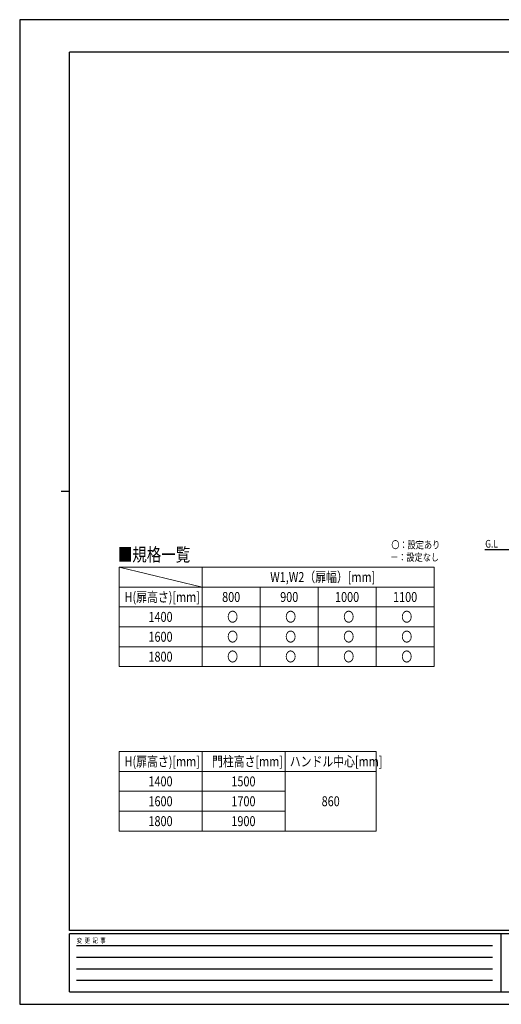
# Model space of a CAD drawing. Units: millimetres. Extents: x 0 to 8410, y 0 to 5940.
# Drawn here: x 0 to 2904, y 0 to 5940 of the extents above; entities that cross this region are included whole.
import ezdxf

# ---------------------------------------------------------------- set-up
doc = ezdxf.new("R2010")
doc.units = ezdxf.units.MM
for name, color, linetype, lineweight in [('TABLE1', 255, 'Continuous', 13), ('USER1', 3, 'Continuous', 13), ('YKK_A1', 4, 'Continuous', 30), ('YKK_ZWAK', 7, 'Continuous', 30)]:
    doc.layers.add(name, color=color, linetype=linetype, lineweight=lineweight)
doc.styles.add('text-b', font='extslim2.shx', dxfattribs={"width": 0.8, "bigfont": 'extfont2.shx'})

msp = doc.modelspace()

# ---------------------------------------------------------------- linework, layer by layer
at = {"layer": 'TABLE1'}
for p, q in [((600, 2637.2), (2500, 2637.2)), ((600, 2637.2), (600, 2037.2)), ((1100, 2637.2), (1100, 2037.2)), ((2500, 2637.2), (2500, 2037.2)), ((600, 2517.2), (2500, 2517.2)), ((1450, 2517.2), (1450, 2037.2)), ((1800, 2517.2), (1800, 2037.2)), ((2150, 2517.2), (2150, 2037.2)), ((600, 2397.2), (2500, 2397.2)), ((600, 2277.2), (2500, 2277.2)), ((600, 2157.2), (2500, 2157.2)), ((600, 2037.2), (2500, 2037.2)), ((600, 1525), (2150, 1525)), ((600, 1525), (600, 1045)), ((1100, 1525), (1100, 1045)), ((1600, 1525), (1600, 1045)), ((2150, 1525), (2150, 1045)), ((600, 1405), (2150, 1405)), ((600, 1285), (1600, 1285)), ((600, 1165), (1600, 1165)), ((600, 1045), (2150, 1045))]:
    msp.add_line(p, q, dxfattribs=at)
at = {"layer": 'USER1'}
msp.add_line((600, 2637.2), (1100, 2517.2), dxfattribs=at)
at = {"layer": 'YKK_A1'}
msp.add_line((5778, 2742.3), (2804.5, 2742.3), dxfattribs=at)
at = {"layer": 'YKK_ZWAK'}
for p, q in [((8410, 5940), (0, 5940)), ((0, 5940), (0, 0)), ((8100, 5745), (300, 5745)), ((300, 445), (300, 5745)), ((250, 3095), (300, 3095)), ((8100, 445), (300, 445)), ((2900, 425), (300, 425)), ((300, 75), (300, 425)), ((2900, 425), (2900, 75)), ((4200, 425), (2900, 425)), ((342.5, 355), (2850, 355)), ((342.5, 285), (2850, 285)), ((342.5, 215), (2850, 215)), ((342.5, 145), (2850, 145)), ((300, 75), (2900, 75)), ((2900, 75), (4200, 75)), ((0, 0), (8410, 0))]:
    msp.add_line(p, q, dxfattribs=at)

# ---------------------------------------------------------------- texts
at = {"layer": 'TABLE1', "style": 'text-b', "width": 0.8}
for s, p in [('W1,W2（扉幅）[mm]', (1510.4, 2547.7)), ('H(扉高さ)[mm]', (632.4, 2427.2)), ('800', (1220.6, 2427.2)), ('900', (1570.6, 2427.2)), ('1000', (1901.4, 2427.2)), ('1100', (2251.4, 2427.2)), ('1400', (776.4, 2307.2)), ('〇', (1251, 2307.2)), ('〇', (1601, 2307.2)), ('〇', (1951, 2307.2)), ('〇', (2301, 2307.2)), ('1600', (776.4, 2187.2)), ('〇', (1251, 2187.2)), ('〇', (1601, 2187.2)), ('〇', (1951, 2187.2)), ('〇', (2301, 2187.2)), ('1800', (776.4, 2067.2)), ('〇', (1251, 2067.2)), ('〇', (1601, 2067.2)), ('〇', (1951, 2067.2)), ('〇', (2301, 2067.2)), ('H(扉高さ)[mm]', (632.4, 1435)), ('門柱高さ[mm]', (1159.6, 1435)), ('ハンドル中心[mm]', (1628.6, 1435)), ('1400', (776.4, 1315)), ('1500', (1276.4, 1315)), ('1600', (776.4, 1195)), ('1700', (1276.4, 1195)), ('860', (1820.6, 1195)), ('1800', (776.4, 1075)), ('1900', (1276.4, 1075))]:
    msp.add_text(s, height=60, dxfattribs=at).set_placement(p)
at = {"layer": 'USER1', "style": 'text-b', "width": 0.8}
for s, height, p in [('〇：設定あり', 45, (2240.8, 2749.7)), ('G.L', 46.36, (2806.8, 2755.2)), ('■規格一覧', 80, (591.5, 2672.8)), ('－：設定なし', 45, (2233.6, 2674.7))]:
    msp.add_text(s, height=height, dxfattribs=at).set_placement(p)
at = {"layer": 'YKK_ZWAK', "style": 'text-b', "width": 0.8}
msp.add_text('変  更  記  事', height=30, dxfattribs=at).set_placement((343.7, 370))

doc.saveas('drawing.dxf')
